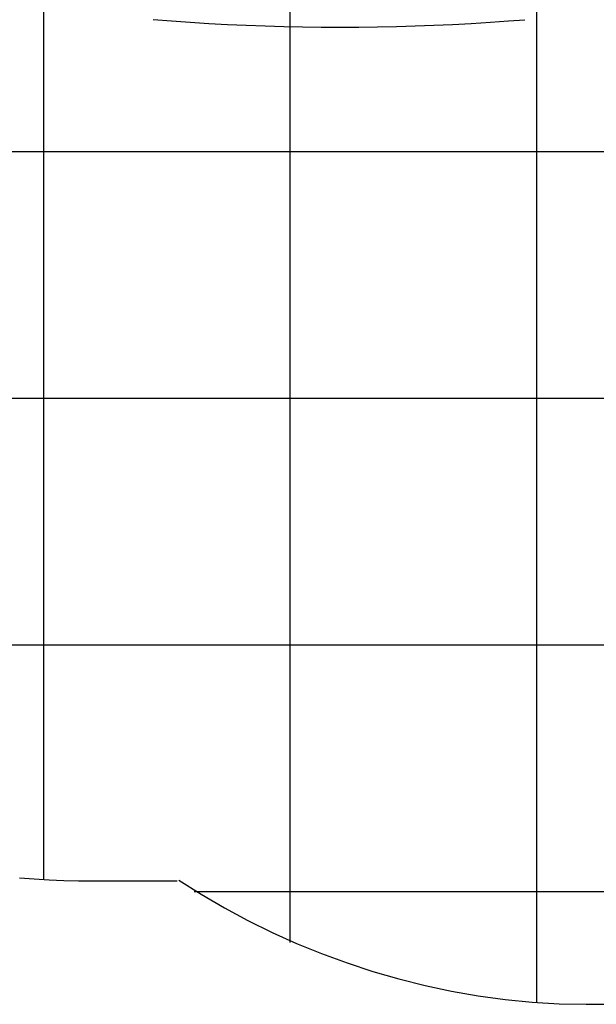
# Model space of a CAD drawing. Extents: x -85 to 85, y -69 to 27.
# Drawn here: x -31 to -19, y -35 to -15 of the extents above; entities that cross this region are included whole.
import ezdxf

# ---------------------------------------------------------------- set-up
doc = ezdxf.new("R2010")
doc.units = 0
for name, pattern in [('NEW_LINE79', [0]), ('NEW_LINE80', [0]), ('NEW_LINE81', [0]), ('NEW_LINE82', [0]), ('NEW_LINE92', [0]), ('NEW_LINE93', [0])]:
    doc.linetypes.add(name, pattern=pattern)
doc.layers.get('0').update_dxf_attribs({"linetype": 'CONTINUOUS'})

msp = doc.modelspace()

# ---------------------------------------------------------------- linework, layer by layer
at = {"color": 0}
for points in [[(-20.3022, -35.431), (-20.3022, 27.0271)], [(-25.3043, -34.2117), (-25.3043, 25.8077)], [(-30.3063, -32.9371), (-30.3063, 22.2566)], [(-28.0883, -15.4898), (-27.7111, -15.5193), (-27.3332, -15.5458), (-26.9547, -15.5692), (-26.5756, -15.5895), (-26.196, -15.6066), (-25.8161, -15.6207), (-25.436, -15.6317), (-25.0555, -15.6395), (-24.6749, -15.6442), (-24.2942, -15.6457), (-23.9135, -15.6442), (-23.5332, -15.6395), (-23.1525, -15.6317), (-22.7715, -15.6206), (-22.3924, -15.6066), (-22.0159, -15.5898), (-21.6338, -15.5692), (-21.2435, -15.5444), (-20.8774, -15.5193), (-20.5466, -15.4951)], [(73.0987, -18.1768), (-85.3282, -18.1768)], [(69.0858, -23.1787), (-63.9273, -23.1787)], [(64.7319, -28.1807), (-50.3057, -28.1807)], [(64.7319, -33.1828), (-27.2562, -33.1828)]]:
    msp.add_lwpolyline(points, dxfattribs=at)
at = {"color": 0, "linetype": 'NEW_LINE79'}
msp.add_lwpolyline([(-30.7995, -32.9001), (-30.4971, -32.9226), (-30.1959, -32.9401), (-29.8966, -32.9529), (-29.5997, -32.9606), (-29.3058, -32.9633), (-29.3058, -32.9633), (-29.3058, -32.9633), (-29.3058, -32.9633), (-29.3058, -32.9633), (-29.3058, -32.9633), (-29.3058, -32.9633), (-29.3058, -32.9633), (-29.3058, -32.9633), (-29.3058, -32.9633), (-29.3058, -32.9633), (-29.3058, -32.9633), (-29.3058, -32.9633), (-29.3058, -32.9633), (-29.3058, -32.9633), (-29.3058, -32.9633), (-29.3058, -32.9633), (-29.3058, -32.9633)], dxfattribs=at)
at = {"color": 0, "linetype": 'NEW_LINE80'}
msp.add_lwpolyline([(-30.7995, -32.9001), (-30.4971, -32.9226), (-30.1959, -32.9401), (-29.8966, -32.9529), (-29.5997, -32.9606), (-29.3058, -32.9633), (-29.3058, -32.9633), (-29.3058, -32.9633), (-29.3058, -32.9633), (-29.3058, -32.9633), (-29.3058, -32.9633), (-29.3058, -32.9633), (-29.3058, -32.9633), (-29.3058, -32.9633), (-29.3058, -32.9633), (-29.3058, -32.9633), (-29.3058, -32.9633), (-29.3058, -32.9633), (-29.3058, -32.9633), (-29.3058, -32.9633), (-29.3058, -32.9633), (-29.3058, -32.9633), (-29.3058, -32.9633)], dxfattribs=at)
at = {"color": 0, "linetype": 'NEW_LINE81'}
msp.add_lwpolyline([(-27.5669, -32.9438), (-27.5669, -32.9438), (-27.11, -33.2328), (-26.6418, -33.5063), (-26.1627, -33.7638), (-25.6736, -34.0052), (-25.1751, -34.2295), (-24.6683, -34.4366), (-24.1536, -34.626), (-23.6322, -34.7975), (-23.1043, -34.9501), (-22.5712, -35.0839), (-22.0333, -35.1982), (-21.4917, -35.2929), (-20.9469, -35.3671), (-20.3998, -35.4208), (-19.8511, -35.4533), (-19.3019, -35.4643), (-19.3019, -35.4643), (-19.3019, -35.4643), (-19.3019, -35.4643), (-19.3019, -35.4643), (-19.3019, -35.4643), (-19.3019, -35.4643), (-19.3019, -35.4643), (-19.3019, -35.4643), (-19.3019, -35.4643), (-19.3019, -35.4643), (-19.3019, -35.4643), (-19.3019, -35.4643), (-19.3019, -35.4643), (-19.3019, -35.4643), (-19.3019, -35.4643), (-19.3019, -35.4643), (-19.3019, -35.4643)], dxfattribs=at)
at = {"color": 0, "linetype": 'NEW_LINE82'}
msp.add_lwpolyline([(-27.5669, -32.9438), (-27.5669, -32.9438), (-27.11, -33.2328), (-26.6418, -33.5063), (-26.1627, -33.7638), (-25.6736, -34.0052), (-25.1751, -34.2295), (-24.6683, -34.4366), (-24.1536, -34.626), (-23.6322, -34.7975), (-23.1043, -34.9501), (-22.5712, -35.0839), (-22.0333, -35.1982), (-21.4917, -35.2929), (-20.9469, -35.3671), (-20.3998, -35.4208), (-19.8511, -35.4533), (-19.3019, -35.4643), (-19.3019, -35.4643), (-19.3019, -35.4643), (-19.3019, -35.4643), (-19.3019, -35.4643), (-19.3019, -35.4643), (-19.3019, -35.4643), (-19.3019, -35.4643), (-19.3019, -35.4643), (-19.3019, -35.4643), (-19.3019, -35.4643), (-19.3019, -35.4643), (-19.3019, -35.4643), (-19.3019, -35.4643), (-19.3019, -35.4643), (-19.3019, -35.4643), (-19.3019, -35.4643), (-19.3019, -35.4643)], dxfattribs=at)
at = {"color": 0, "linetype": 'NEW_LINE92'}
msp.add_lwpolyline([(-29.3058, -32.9635), (-27.5967, -32.9635)], dxfattribs=at)
at = {"color": 0, "linetype": 'NEW_LINE93'}
msp.add_lwpolyline([(-19.3019, -35.4645), (-9.9299, -35.4645)], dxfattribs=at)

doc.saveas('drawing.dxf')
